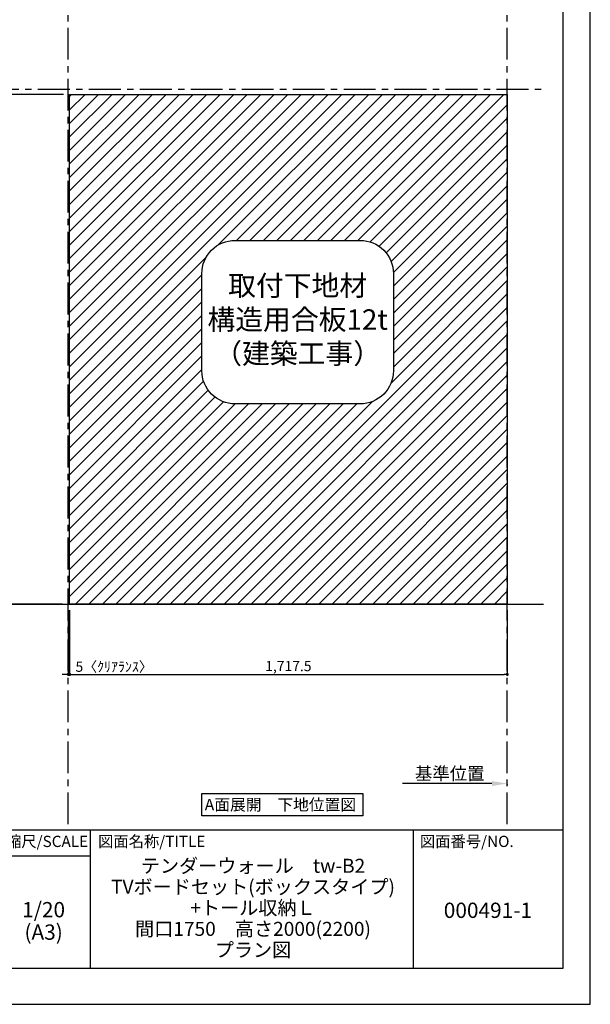
# Model space of a CAD drawing. Extents: x 19632 to 27948, y -40400 to -34520.
# Drawn here: x 25709 to 27948, y -40400 to -36537 of the extents above; entities that cross this region are included whole.
import ezdxf

# ---------------------------------------------------------------- set-up
doc = ezdxf.new("R2010")
doc.units = 0
doc.header["$LTSCALE"] = 50
doc.header["$MEASUREMENT"] = 0
doc.linetypes.add('CENTER', pattern=[2, 1.25, -0.25, 0.25, -0.25])
doc.layers.get('0').update_dxf_attribs({"linetype": 'CONTINUOUS'})
doc.layers.get('DEFPOINTS').update_dxf_attribs({"color": 146, "linetype": 'CONTINUOUS'})
for name, color, linetype in [('111-壁仕上', 3, 'CONTINUOUS'), ('160-文字', 254, 'CONTINUOUS'), ('166-寸法B', 11, 'CONTINUOUS'), ('180-補助', 161, 'CONTINUOUS'), ('190-図面外枠', 5, 'CONTINUOUS'), ('191-図面内枠', 4, 'CONTINUOUS')]:
    doc.layers.add(name, color=color, linetype=linetype)
doc.styles.add('KH001', font='msgothic.ttc')
doc.dimstyles.new('KH1xx020', dxfattribs={"dimscale": 20, "dimtxt": 2, "dimasz": 0.6, "dimexe": 0.3, "dimexo": 1.2, "dimgap": 0.5, "dimtad": 3, "dimdec": 1, "dimdsep": 46, "dimlunit": 6, "dimtxsty": 'KH001', "dimblk": 'DOT', "dimcen": 1, "dimdle": 1, "dimclrd": 256, "dimclre": 256, "dimclrt": 256, "dimadec": 0, "dimazin": 0, "dimtfac": 1, "dimtdec": 1, "dimtix": 1, "dimtmove": 2, "dimatfit": 3, "dimldrblk": 'CLOSEDBLANK', "dimfxl": 1, "dimtolj": 1, "dimtzin": 0, "dimlwd": -1, "dimlwe": -1, "dimarcsym": 0})

# ---------------------------------------------------------------- blocks, each defined once
blk = doc.blocks.new('A$C5D946DDC')
at = {"layer": '190-図面外枠'}
for p, q in [((20519, 14349.3), (20519, 350.7)), ((20519, 350.7), (271, 350.7))]:
    blk.add_line(p, q, dxfattribs=at)
at = {"layer": 'DEFPOINTS'}
blk.add_lwpolyline([(0, 0), (20790, 0), (20790, 14700), (0, 14700)], close=True, dxfattribs=at)
blk = doc.blocks.new('_Dot')
at = {"color": 0, "linetype": 'ByBlock', "lineweight": -2}
blk.add_line((-0.5, 0), (-1, 0), dxfattribs=at)
at = {"color": 0, "linetype": 'ByBlock', "const_width": 0.5}
blk.add_lwpolyline([(-0.25, 0, 1), (0.25, 0, 1)], format="xyb", close=True, dxfattribs=at)
blk = doc.blocks.new('*D1723')
at = {"layer": '166-寸法B', "transparency": 16777216}
for p, q in [((25880.3, -36829.9), (25644.5, -36829.9)), ((25650.5, -36841.9), (25650.5, -38817.9)), ((25876.1, -38829.9), (25644.5, -38829.9))]:
    blk.add_line(p, q, dxfattribs=at)
at = {"layer": 'DEFPOINTS', "color": 0, "transparency": 16777216}
for p in [(25904.3, -36829.9), (25650.5, -38829.9), (25900.1, -38829.9)]:
    blk.add_point(p, dxfattribs=at)
at = {"layer": '166-寸法B', "transparency": 16777216, "xscale": 12, "yscale": 12, "zscale": 12}
for p, rotation in [((25650.5, -36829.9), 90), ((25650.5, -38829.9), 270)]:
    blk.add_blockref('_Dot', p, dxfattribs=dict(at, rotation=rotation))
at = {"layer": '166-寸法B', "transparency": 16777216, "insert": (25617, -37829.9), "char_height": 40, "attachment_point": 5, "rotation": 90}
blk.add_mtext('\\A1;2,000(2,189)', dxfattribs=at)
blk = doc.blocks.new('_ClosedBlank')
at = {"color": 0, "linetype": 'ByBlock', "lineweight": -2}
for p, q in [((-1, 0.167), (0, 0)), ((-1, 0.167), (-1, -0.167)), ((0, 0), (-1, -0.167))]:
    blk.add_line(p, q, dxfattribs=at)
blk = doc.blocks.new('*D1724')
at = {"layer": '166-寸法B', "transparency": 16777216}
for p, q in [((25904.3, -38853.9), (25904.3, -39111.5)), ((27621.8, -38853.9), (27621.8, -39111.5)), ((25916.3, -39105.5), (27609.8, -39105.5))]:
    blk.add_line(p, q, dxfattribs=at)
at = {"layer": 'DEFPOINTS', "color": 0, "transparency": 16777216}
for p in [(25904.3, -38829.9), (27621.8, -38829.9), (27621.8, -39105.5)]:
    blk.add_point(p, dxfattribs=at)
at = {"layer": '166-寸法B', "transparency": 16777216, "xscale": 12, "yscale": 12, "zscale": 12, "rotation": 180}
blk.add_blockref('_Dot', (25904.3, -39105.5), dxfattribs=at)
at = {"layer": '166-寸法B', "transparency": 16777216, "xscale": 12, "yscale": 12, "zscale": 12}
blk.add_blockref('_Dot', (27621.8, -39105.5), dxfattribs=at)
at = {"layer": '166-寸法B', "transparency": 16777216, "insert": (26763, -39072.9), "char_height": 40, "attachment_point": 5}
blk.add_mtext('\\A1;1,717.5', dxfattribs=at)
blk = doc.blocks.new('*D1725')
at = {"layer": '166-寸法B', "transparency": 16777216}
for p, q in [((25899.3, -38853.9), (25899.3, -39111.5)), ((25904.3, -38853.9), (25904.3, -39111.5)), ((25887.3, -39105.5), (25875.3, -39105.5)), ((25904.3, -39105.5), (25899.3, -39105.5)), ((25916.3, -39105.5), (25928.3, -39105.5))]:
    blk.add_line(p, q, dxfattribs=at)
at = {"layer": 'DEFPOINTS', "color": 0, "transparency": 16777216}
for p in [(25899.3, -38829.9), (25904.3, -38829.9), (25899.3, -39105.5)]:
    blk.add_point(p, dxfattribs=at)
at = {"layer": '166-寸法B', "transparency": 16777216, "xscale": 12, "yscale": 12, "zscale": 12}
blk.add_blockref('_Dot', (25899.3, -39105.5), dxfattribs=at)
at = {"layer": '166-寸法B', "transparency": 16777216, "xscale": 12, "yscale": 12, "zscale": 12, "rotation": 180}
blk.add_blockref('_Dot', (25904.3, -39105.5), dxfattribs=at)
at = {"layer": '166-寸法B', "transparency": 16777216, "insert": (26079.2, -39075.5), "char_height": 40, "attachment_point": 5}
blk.add_mtext('\\A1;5〈ｸﾘｱﾗﾝｽ〉', dxfattribs=at)
blk = doc.blocks.new('*D1726')
at = {"layer": '166-寸法B', "transparency": 16777216}
for p, q in [((27561.8, -39533.8), (27210.8, -39533.8)), ((27621.8, -39537.2), (27621.8, -39539.8))]:
    blk.add_line(p, q, dxfattribs=at)
blk.add_solid([(27561.8, -39523.8), (27561.8, -39543.8), (27621.8, -39533.8)], dxfattribs=at)
at = {"layer": 'DEFPOINTS', "color": 0, "transparency": 16777216}
for p in [(27621.8, -39513.2), (27230.8, -39533.8), (27230.8, -39545.1)]:
    blk.add_point(p, dxfattribs=at)
at = {"layer": '166-寸法B', "transparency": 16777216, "insert": (27396.3, -39494.4), "char_height": 50, "attachment_point": 5}
blk.add_mtext('\\A1;基準位置', dxfattribs=at)
blk = doc.blocks.new('_None')
blk = doc.blocks.new('取付下地注意')
at = {"layer": '160-文字'}
blk.add_lwpolyline([(-245.8, 641.3), (245.8, 641.3, -0.414214), (375.8, 511.3), (375.8, 130, -0.414214), (245.8, 0), (-245.8, 0, -0.414214), (-375.8, 130), (-375.8, 511.3, -0.414214)], format="xyb", close=True, dxfattribs=at)
at = {"layer": '160-文字', "insert": (0, 320.6), "char_height": 80, "attachment_point": 5}
blk.add_mtext('{取付下地材\\P構造用合板12t\\P（建築工事）}', dxfattribs=at)

msp = doc.modelspace()

# ---------------------------------------------------------------- hatches: boundary and pattern name
at = {"layer": '180-補助'}
h = msp.add_hatch(dxfattribs=at)
h.set_pattern_fill('ANSI31', color=13, scale=300, style=0)
h.set_pattern_definition([(45, (0, -24240), (-26.516504, 26.516504), [])])
h.paths.add_polyline_path([(27621.76, -36829.87), (25904.26, -36829.87), (25904.26, -38829.87), (27621.76, -38829.87)])
h.paths.add_polyline_path([(27175.22, -37532.9), (27175.22, -37914.18, -0.4142136), (27045.22, -38044.18), (26553.59, -38044.18, -0.4142136), (26423.59, -37914.18), (26423.59, -37532.9, -0.4142136), (26553.59, -37402.9), (27045.22, -37402.9, -0.4142136)], flags=16)
h.paths.add_polyline_path([(26442.76, -37933.32), (27158.49, -37933.32), (27158.49, -37511.73), (26442.76, -37511.73)], flags=8)

# ---------------------------------------------------------------- linework, layer by layer
at = {"layer": '111-壁仕上', "color": 253, "linetype": 'CENTER', "ltscale": 2}
for p, q in [((25899.26, -39693.58), (25899.26, -36388.91)), ((27621.76, -39693.58), (27621.76, -36388.91)), ((25580.1, -36809.87), (27769.07, -36809.87))]:
    msp.add_line(p, q, dxfattribs=at)
at = {"layer": '111-壁仕上'}
msp.add_line((25580.1, -38829.87), (27764.37, -38829.87), dxfattribs=at)
at = {"layer": '160-文字'}
msp.add_lwpolyline([(26422.8, -39573.29), (27055.02, -39573.29), (27055.02, -39660.24), (26422.8, -39660.24)], close=True, dxfattribs=at)
at = {"layer": '180-補助', "color": 13}
msp.add_lwpolyline([(25904.26, -36829.87), (27621.76, -36829.87), (27621.76, -38829.87), (25904.26, -38829.87)], close=True, dxfattribs=at)
at = {"layer": '191-図面内枠'}
for p, q in [((19740.37, -39715.11), (27839.59, -39715.11)), ((25984.71, -39715.11), (25984.71, -40259.73)), ((27252.63, -39715.11), (27252.63, -40259.73)), ((25635.56, -39818.01), (25984.71, -39818.01))]:
    msp.add_line(p, q, dxfattribs=at)

# ---------------------------------------------------------------- block references
at = {"layer": '160-文字'}
msp.add_blockref('取付下地注意', (26799.41, -38044.18), dxfattribs=at)
at = {"layer": '190-図面外枠', "xscale": 0.3999999999996362, "yscale": 0.3999999999996362, "zscale": 0.3999999999996362}
msp.add_blockref('A$C5D946DDC', (19631.98, -40400), dxfattribs=at)

# ---------------------------------------------------------------- texts
at = {"layer": '160-文字', "insert": (26731.71, -39616.77), "char_height": 45.3333, "attachment_point": 5}
msp.add_mtext('{\\fArial|b0|i0|c0|p32;A\\fＭＳ ゴシック|b0|i0|c128|p49;面展開\u3000下地位置図}', dxfattribs=at)
at = {"layer": '160-文字', "attachment_point": 5}
for s, insert, char_height, line_spacing_factor in [('\\Pテンダーウォール\u3000tw-B2\\PTVボードセット(ボックスタイプ)\\P+トール収納Ｌ\\P間口1750\u3000高さ2000(2200)\\Pプラン図', (26624.25, -39987.42), 55, 0.9), ('1/20', (25802.49, -40036.48), 60, 0.876232), ('{000491-1}', (27546.11, -40038.87), 60, 0.876232), ('(A3)', (25802.49, -40124.48), 60, 0.876232)]:
    msp.add_mtext(s, dxfattribs=dict(at, insert=insert, char_height=char_height, line_spacing_factor=line_spacing_factor))
at = {"layer": '191-図面内枠', "char_height": 44, "line_spacing_factor": 0.782827}
for s, insert, attachment_point in [('縮尺/SCALE', (25815.96, -39766.56), 5), ('図面名称/TITLE', (26016.02, -39766.56), 4), ('図面番号/NO.', (27279.12, -39766.56), 4)]:
    msp.add_mtext(s, dxfattribs=dict(at, insert=insert, attachment_point=attachment_point))

# ---------------------------------------------------------------- dimensions: what is measured, and where the dimension line sits
at = {"layer": '166-寸法B'}
dim = msp.add_linear_dim(base=(25650.51, -38829.87), p1=(25904.26, -36829.87), p2=(25900.15, -38829.87), angle=90, text='<>(2,189)', dimstyle='KH1xx020', dxfattribs=at)
dim.commit()
dim.dimension.update_dxf_attribs({"geometry": '*D1723', "text_midpoint": (25616.96, -37829.87)})
at = {"layer": '166-寸法B', "color": 6}
dim = msp.add_linear_dim(base=(25899.26, -39105.47), p1=(25904.26, -38829.87), p2=(25899.26, -38829.87), text='<>〈ｸﾘｱﾗﾝｽ〉', dimstyle='KH1xx020', dxfattribs=at)
dim.commit()
dim.dimension.update_dxf_attribs({"geometry": '*D1725', "text_midpoint": (26079.17, -39075.47), "dimtype": 160})
dim = msp.add_linear_dim(base=(27621.76, -39105.47), p1=(25904.26, -38829.87), p2=(27621.76, -38829.87), dimstyle='KH1xx020', dxfattribs=at)
dim.commit()
dim.dimension.update_dxf_attribs({"geometry": '*D1724', "text_midpoint": (26763.01, -39072.93)})
at = {"layer": '166-寸法B'}
dim = msp.add_linear_dim(base=(27230.8, -39533.76), p1=(27621.76, -39513.21), p2=(27230.8, -39545.06), angle=180, text='基準位置', dimstyle='KH1xx020', override={"dimtxt": 2.5, "dimasz": 3, "dimblk2": 'None', "dimsah": 1, "dimse2": 1}, dxfattribs=at)
dim.commit()
dim.dimension.update_dxf_attribs({"geometry": '*D1726', "text_midpoint": (27396.28, -39494.45)})

doc.saveas('drawing.dxf')
